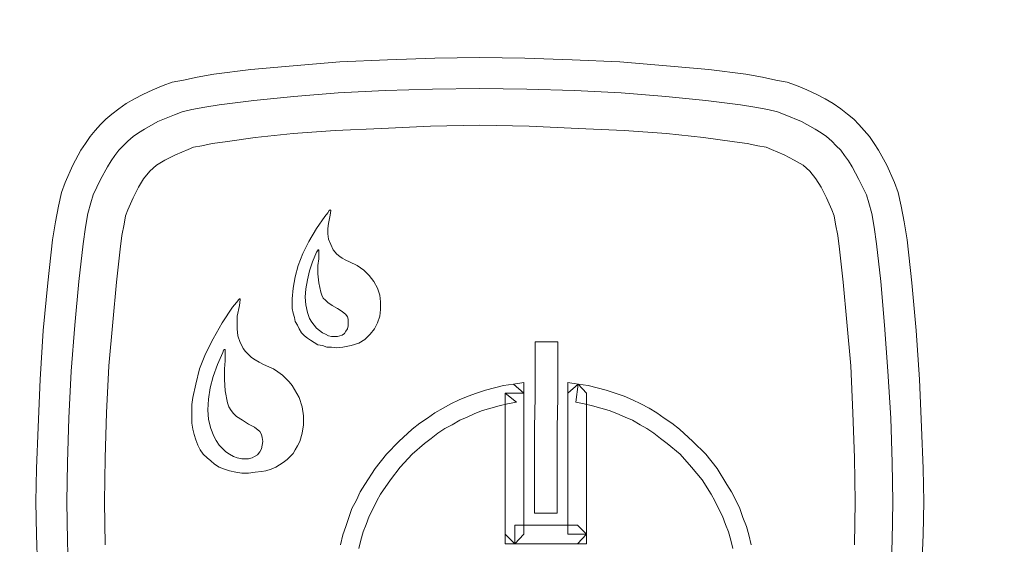
# Model space of a CAD drawing. Units: millimetres. Extents: x 4109 to 5395, y -1327 to -175.
# Drawn here: x 4373 to 4395, y -1183 to -1172 of the extents above; entities that cross this region are included whole.
import ezdxf

# ---------------------------------------------------------------- set-up
doc = ezdxf.new("R2010")
doc.units = ezdxf.units.MM
doc.layers.add('MAATLIJN', color=7, linetype='Continuous')
doc.layers.add('PEN050MM', color=6, linetype='Continuous')
doc.styles.add('ADESK1', font='romans')
doc.dimstyles.new('6MM', dxfattribs={"dimscale": 4, "dimtxt": 3.5, "dimasz": 6, "dimexe": 1.5, "dimexo": 1.5, "dimgap": 1.5, "dimtad": 1, "dimdec": 0, "dimdsep": 46, "dimtxsty": 'ADESK1', "dimcen": 1, "dimclrt": 3, "dimadec": 0, "dimazin": 0, "dimtfac": 1, "dimtdec": 0, "dimtmove": 0, "dimatfit": 3, "dimfxl": 0, "dimtolj": 1, "dimarcsym": 0})

# ---------------------------------------------------------------- blocks, each defined once
blk = doc.blocks.new('*D4')
at = {"layer": 'Defpoints', "color": 0}
for p in [(4209.535, -994.011), (4659.535, -993.988), (4659.535, -1320.721)]:
    blk.add_point(p, dxfattribs=at)
at = {"layer": 'MAATLIJN', "color": 0, "lineweight": -2}
for p, q in [((4209.535, -1000.011), (4209.535, -1326.721)), ((4659.535, -999.988), (4659.535, -1326.721)), ((4233.535, -1320.721), (4635.535, -1320.721))]:
    blk.add_line(p, q, dxfattribs=at)
at = {"layer": 'MAATLIJN', "color": 0}
for points in [[(4233.535, -1316.721), (4233.535, -1324.721), (4209.535, -1320.721)], [(4635.535, -1316.721), (4635.535, -1324.721), (4659.535, -1320.721)]]:
    blk.add_solid(points, dxfattribs=at)
at = {"layer": 'MAATLIJN', "color": 3, "insert": (4434.535, -1307.721), "char_height": 14, "attachment_point": 5, "style": 'ADESK1'}
blk.add_mtext('\\A1;450', dxfattribs=at)

msp = doc.modelspace()

# ---------------------------------------------------------------- linework, layer by layer
at = {"layer": 'PEN050MM', "color": 7, "lineweight": 0}
for p, q in [((4381.231, -1172.837), (4382.259, -1172.804)), ((4382.259, -1172.804), (4383.221, -1172.788)), ((4384.2, -1172.804), (4383.221, -1172.788)), ((4385.228, -1172.837), (4384.2, -1172.804)), ((4378.279, -1173.049), (4379.192, -1172.968)), ((4379.192, -1172.968), (4380.204, -1172.886)), ((4380.204, -1172.886), (4381.231, -1172.837)), ((4386.256, -1172.886), (4385.228, -1172.837)), ((4387.267, -1172.968), (4386.256, -1172.886)), ((4388.18, -1173.049), (4387.267, -1172.968)), ((4376.827, -1173.278), (4377.121, -1173.212)), ((4377.121, -1173.212), (4377.479, -1173.147)), ((4377.479, -1173.147), (4378.279, -1173.049)), ((4388.98, -1173.147), (4388.18, -1173.049)), ((4389.339, -1173.212), (4388.98, -1173.147)), ((4389.632, -1173.278), (4389.339, -1173.212)), ((4376.158, -1173.49), (4376.387, -1173.392)), ((4376.387, -1173.392), (4376.582, -1173.326)), ((4376.582, -1173.326), (4376.827, -1173.278)), ((4382.21, -1173.473), (4383.221, -1173.457)), ((4384.249, -1173.473), (4383.221, -1173.457)), ((4389.877, -1173.326), (4389.632, -1173.278)), ((4390.073, -1173.392), (4389.877, -1173.326)), ((4390.301, -1173.49), (4390.073, -1173.392)), ((4375.767, -1173.685), (4375.946, -1173.587)), ((4375.946, -1173.587), (4376.158, -1173.49)), ((4378.344, -1173.718), (4379.209, -1173.636)), ((4379.209, -1173.636), (4380.171, -1173.555)), ((4380.171, -1173.555), (4381.182, -1173.506)), ((4381.182, -1173.506), (4382.21, -1173.473)), ((4385.277, -1173.506), (4384.249, -1173.473)), ((4386.288, -1173.555), (4385.277, -1173.506)), ((4387.251, -1173.636), (4386.288, -1173.555)), ((4388.115, -1173.718), (4387.251, -1173.636)), ((4390.513, -1173.587), (4390.301, -1173.49)), ((4390.693, -1173.685), (4390.513, -1173.587)), ((4375.424, -1173.897), (4375.587, -1173.783)), ((4375.587, -1173.783), (4375.767, -1173.685)), ((4377.006, -1173.914), (4377.284, -1173.865)), ((4377.284, -1173.865), (4377.594, -1173.816)), ((4377.594, -1173.816), (4378.344, -1173.718)), ((4388.866, -1173.816), (4388.115, -1173.718)), ((4389.176, -1173.865), (4388.866, -1173.816)), ((4389.453, -1173.914), (4389.176, -1173.865)), ((4390.872, -1173.783), (4390.693, -1173.685)), ((4391.035, -1173.897), (4390.872, -1173.783)), ((4375.147, -1174.126), (4375.277, -1174.012)), ((4375.277, -1174.012), (4375.424, -1173.897)), ((4376.272, -1174.175), (4376.631, -1174.028)), ((4376.631, -1174.028), (4376.794, -1173.963)), ((4376.794, -1173.963), (4377.006, -1173.914)), ((4389.665, -1173.963), (4389.453, -1173.914)), ((4389.828, -1174.028), (4389.665, -1173.963)), ((4390.187, -1174.175), (4389.828, -1174.028)), ((4391.182, -1174.012), (4391.035, -1173.897)), ((4391.312, -1174.126), (4391.182, -1174.012)), ((4374.918, -1174.37), (4375.033, -1174.24)), ((4375.033, -1174.24), (4375.147, -1174.126)), ((4375.979, -1174.338), (4376.272, -1174.175)), ((4382.161, -1174.273), (4381.101, -1174.322)), ((4382.161, -1174.273), (4381.101, -1174.322)), ((4383.221, -1174.256), (4382.161, -1174.273)), ((4383.221, -1174.256), (4382.161, -1174.273)), ((4383.221, -1174.256), (4384.298, -1174.273)), ((4383.221, -1174.256), (4384.298, -1174.273)), ((4384.298, -1174.273), (4385.358, -1174.322)), ((4384.298, -1174.273), (4385.358, -1174.322)), ((4390.481, -1174.338), (4390.187, -1174.175)), ((4391.427, -1174.24), (4391.312, -1174.126)), ((4391.541, -1174.37), (4391.427, -1174.24)), ((4374.706, -1174.648), (4374.804, -1174.501)), ((4374.804, -1174.501), (4374.918, -1174.37)), ((4375.62, -1174.599), (4375.734, -1174.501)), ((4375.734, -1174.501), (4375.848, -1174.419)), ((4375.848, -1174.419), (4375.979, -1174.338)), ((4378.377, -1174.517), (4377.724, -1174.615)), ((4378.377, -1174.517), (4377.724, -1174.615)), ((4379.192, -1174.436), (4378.377, -1174.517)), ((4379.192, -1174.436), (4378.377, -1174.517)), ((4380.106, -1174.37), (4379.192, -1174.436)), ((4380.106, -1174.37), (4379.192, -1174.436)), ((4381.101, -1174.322), (4380.106, -1174.37)), ((4381.101, -1174.322), (4380.106, -1174.37)), ((4385.358, -1174.322), (4386.353, -1174.37)), ((4385.358, -1174.322), (4386.353, -1174.37)), ((4386.353, -1174.37), (4387.267, -1174.436)), ((4386.353, -1174.37), (4387.267, -1174.436)), ((4387.267, -1174.436), (4388.066, -1174.517)), ((4387.267, -1174.436), (4388.066, -1174.517)), ((4388.066, -1174.517), (4388.735, -1174.615)), ((4388.066, -1174.517), (4388.735, -1174.615)), ((4390.611, -1174.419), (4390.481, -1174.338)), ((4390.725, -1174.501), (4390.611, -1174.419)), ((4390.839, -1174.599), (4390.725, -1174.501)), ((4391.655, -1174.501), (4391.541, -1174.37)), ((4391.753, -1174.648), (4391.655, -1174.501)), ((4374.608, -1174.795), (4374.706, -1174.648)), ((4375.424, -1174.795), (4375.522, -1174.697)), ((4375.522, -1174.697), (4375.62, -1174.599)), ((4377.039, -1174.729), (4376.925, -1174.778)), ((4377.039, -1174.729), (4376.925, -1174.778)), ((4377.218, -1174.697), (4377.039, -1174.729)), ((4377.218, -1174.697), (4377.039, -1174.729)), ((4377.447, -1174.648), (4377.218, -1174.697)), ((4377.447, -1174.648), (4377.218, -1174.697)), ((4377.724, -1174.615), (4377.447, -1174.648)), ((4377.724, -1174.615), (4377.447, -1174.648)), ((4388.735, -1174.615), (4389.012, -1174.648)), ((4388.735, -1174.615), (4389.012, -1174.648)), ((4389.012, -1174.648), (4389.241, -1174.697)), ((4389.012, -1174.648), (4389.241, -1174.697)), ((4389.241, -1174.697), (4389.42, -1174.729)), ((4389.241, -1174.697), (4389.42, -1174.729)), ((4389.42, -1174.729), (4389.534, -1174.778)), ((4389.42, -1174.729), (4389.534, -1174.778)), ((4390.937, -1174.697), (4390.839, -1174.599)), ((4391.035, -1174.795), (4390.937, -1174.697)), ((4391.851, -1174.795), (4391.753, -1174.648)), ((4374.429, -1175.121), (4374.608, -1174.795)), ((4375.261, -1175.023), (4375.343, -1174.909)), ((4375.343, -1174.909), (4375.424, -1174.795)), ((4376.648, -1174.892), (4376.419, -1175.007)), ((4376.648, -1174.892), (4376.419, -1175.007)), ((4376.925, -1174.778), (4376.648, -1174.892)), ((4376.925, -1174.778), (4376.648, -1174.892)), ((4389.534, -1174.778), (4389.812, -1174.892)), ((4389.534, -1174.778), (4389.812, -1174.892)), ((4389.812, -1174.892), (4390.024, -1175.007)), ((4389.812, -1174.892), (4390.024, -1175.007)), ((4391.117, -1174.909), (4391.035, -1174.795)), ((4391.198, -1175.023), (4391.117, -1174.909)), ((4392.03, -1175.121), (4391.851, -1174.795)), ((4374.266, -1175.496), (4374.429, -1175.121)), ((4375.033, -1175.431), (4375.179, -1175.153)), ((4375.179, -1175.153), (4375.261, -1175.023)), ((4376.24, -1175.121), (4376.093, -1175.251)), ((4376.24, -1175.121), (4376.093, -1175.251)), ((4376.419, -1175.007), (4376.24, -1175.121)), ((4376.419, -1175.007), (4376.24, -1175.121)), ((4390.024, -1175.007), (4390.22, -1175.121)), ((4390.024, -1175.007), (4390.22, -1175.121)), ((4390.22, -1175.121), (4390.366, -1175.251)), ((4390.22, -1175.121), (4390.366, -1175.251)), ((4391.28, -1175.153), (4391.198, -1175.023)), ((4391.427, -1175.431), (4391.28, -1175.153)), ((4392.193, -1175.496), (4392.03, -1175.121)), ((4376.093, -1175.251), (4375.962, -1175.414)), ((4376.093, -1175.251), (4375.962, -1175.414)), ((4390.366, -1175.251), (4390.497, -1175.414)), ((4390.366, -1175.251), (4390.497, -1175.414)), ((4374.184, -1175.708), (4374.266, -1175.496)), ((4374.266, -1175.496), (4374.266, -1175.496)), ((4374.869, -1175.757), (4375.033, -1175.431)), ((4375.962, -1175.414), (4375.848, -1175.594)), ((4375.962, -1175.414), (4375.848, -1175.594)), ((4390.497, -1175.414), (4390.611, -1175.594)), ((4390.497, -1175.414), (4390.611, -1175.594)), ((4391.59, -1175.757), (4391.427, -1175.431)), ((4392.193, -1175.496), (4392.193, -1175.496)), ((4392.275, -1175.708), (4392.193, -1175.496)), ((4374.119, -1176.002), (4374.184, -1175.708)), ((4374.821, -1175.936), (4374.869, -1175.757)), ((4375.848, -1175.594), (4375.734, -1175.822)), ((4375.848, -1175.594), (4375.734, -1175.822)), ((4390.611, -1175.594), (4390.725, -1175.822)), ((4390.611, -1175.594), (4390.725, -1175.822)), ((4391.639, -1175.936), (4391.59, -1175.757)), ((4392.34, -1176.002), (4392.275, -1175.708)), ((4374.054, -1176.344), (4374.119, -1176.002)), ((4374.755, -1176.165), (4374.821, -1175.936)), ((4375.734, -1175.822), (4375.62, -1176.083)), ((4375.734, -1175.822), (4375.62, -1176.083)), ((4390.725, -1175.822), (4390.839, -1176.083)), ((4390.725, -1175.822), (4390.839, -1176.083)), ((4391.704, -1176.165), (4391.639, -1175.936)), ((4392.405, -1176.344), (4392.34, -1176.002)), ((4374.706, -1176.458), (4374.755, -1176.165)), ((4375.571, -1176.214), (4375.538, -1176.393)), ((4375.571, -1176.214), (4375.538, -1176.393)), ((4375.62, -1176.083), (4375.571, -1176.214)), ((4375.62, -1176.083), (4375.571, -1176.214)), ((4379.877, -1176.23), (4379.943, -1176.149)), ((4379.943, -1176.149), (4379.975, -1176.1)), ((4379.992, -1176.197), (4379.959, -1176.377)), ((4379.975, -1176.1), (4379.992, -1176.083)), ((4379.992, -1176.083), (4380.008, -1176.1)), ((4380.008, -1176.1), (4379.992, -1176.197)), ((4390.839, -1176.083), (4390.888, -1176.214)), ((4390.839, -1176.083), (4390.888, -1176.214)), ((4390.888, -1176.214), (4390.921, -1176.393)), ((4390.888, -1176.214), (4390.921, -1176.393)), ((4391.753, -1176.458), (4391.704, -1176.165)), ((4373.989, -1176.736), (4374.054, -1176.344)), ((4375.538, -1176.393), (4375.489, -1176.638)), ((4375.538, -1176.393), (4375.489, -1176.638)), ((4379.698, -1176.491), (4379.877, -1176.23)), ((4379.959, -1176.377), (4379.943, -1176.491)), ((4390.921, -1176.393), (4390.97, -1176.638)), ((4390.921, -1176.393), (4390.97, -1176.638)), ((4392.471, -1176.736), (4392.405, -1176.344)), ((4374.657, -1176.817), (4374.706, -1176.458)), ((4375.489, -1176.638), (4375.457, -1176.932)), ((4375.489, -1176.638), (4375.457, -1176.932)), ((4379.535, -1176.768), (4379.698, -1176.491)), ((4379.943, -1176.491), (4379.943, -1176.605)), ((4379.943, -1176.605), (4379.959, -1176.719)), ((4390.97, -1176.638), (4391.003, -1176.932)), ((4390.97, -1176.638), (4391.003, -1176.932)), ((4391.802, -1176.817), (4391.753, -1176.458)), ((4373.891, -1177.666), (4373.989, -1176.736)), ((4374.56, -1177.633), (4374.657, -1176.817)), ((4379.404, -1177.029), (4379.535, -1176.768)), ((4379.959, -1176.719), (4380.008, -1176.834)), ((4380.008, -1176.834), (4380.057, -1176.948)), ((4391.9, -1177.633), (4391.802, -1176.817)), ((4392.569, -1177.666), (4392.471, -1176.736)), ((4375.457, -1176.932), (4375.375, -1177.649)), ((4375.457, -1176.932), (4375.375, -1177.649)), ((4379.306, -1177.29), (4379.404, -1177.029)), ((4379.616, -1177.209), (4379.698, -1176.997)), ((4379.698, -1176.997), (4379.731, -1176.964)), ((4379.731, -1176.948), (4379.747, -1176.948)), ((4379.731, -1176.964), (4379.731, -1176.948)), ((4379.747, -1176.948), (4379.747, -1177.029)), ((4379.747, -1176.948), (4379.747, -1176.948)), ((4379.747, -1177.029), (4379.747, -1177.144)), ((4380.057, -1176.948), (4380.138, -1177.046)), ((4380.138, -1177.046), (4380.204, -1177.095)), ((4391.003, -1176.932), (4391.084, -1177.649)), ((4391.003, -1176.932), (4391.084, -1177.649)), ((4379.241, -1177.535), (4379.306, -1177.29)), ((4379.551, -1177.405), (4379.616, -1177.209)), ((4379.747, -1177.144), (4379.731, -1177.29)), ((4379.731, -1177.29), (4379.731, -1177.47)), ((4380.204, -1177.095), (4380.253, -1177.127)), ((4380.253, -1177.127), (4380.334, -1177.176)), ((4380.334, -1177.176), (4380.416, -1177.209)), ((4380.416, -1177.209), (4380.579, -1177.29)), ((4380.579, -1177.29), (4380.726, -1177.388)), ((4379.502, -1177.6), (4379.551, -1177.405)), ((4379.731, -1177.47), (4379.747, -1177.666)), ((4380.726, -1177.388), (4380.84, -1177.502)), ((4380.84, -1177.502), (4380.938, -1177.633)), ((4373.793, -1178.693), (4373.891, -1177.666)), ((4374.478, -1178.579), (4374.56, -1177.633)), ((4375.375, -1177.649), (4375.294, -1178.514)), ((4375.375, -1177.649), (4375.294, -1178.514)), ((4379.192, -1177.78), (4379.241, -1177.535)), ((4379.47, -1177.796), (4379.502, -1177.6)), ((4379.747, -1177.666), (4379.796, -1177.861)), ((4380.938, -1177.633), (4381.019, -1177.78)), ((4391.084, -1177.649), (4391.166, -1178.514)), ((4391.084, -1177.649), (4391.166, -1178.514)), ((4391.981, -1178.579), (4391.9, -1177.633)), ((4392.666, -1178.693), (4392.569, -1177.666)), ((4379.176, -1178.008), (4379.192, -1177.78)), ((4379.453, -1177.976), (4379.47, -1177.796)), ((4379.796, -1177.861), (4379.812, -1177.927)), ((4379.812, -1177.927), (4379.845, -1177.992)), ((4381.019, -1177.78), (4381.068, -1177.927)), ((4381.068, -1177.927), (4381.085, -1178.073)), ((4377.887, -1178.188), (4377.969, -1178.09)), ((4377.969, -1178.09), (4378.018, -1178.024)), ((4378.018, -1178.024), (4378.034, -1178.008)), ((4378.034, -1178.008), (4378.05, -1178.008)), ((4378.05, -1178.024), (4378.034, -1178.155)), ((4378.05, -1178.008), (4378.05, -1178.024)), ((4378.05, -1178.008), (4378.05, -1178.008)), ((4379.176, -1178.22), (4379.176, -1178.008)), ((4379.47, -1178.139), (4379.453, -1177.976)), ((4379.502, -1178.302), (4379.47, -1178.139)), ((4379.845, -1177.992), (4379.894, -1178.041)), ((4379.894, -1178.041), (4379.943, -1178.09)), ((4379.943, -1178.09), (4380.041, -1178.155)), ((4381.085, -1178.073), (4381.085, -1178.237)), ((4377.659, -1178.53), (4377.887, -1178.188)), ((4378.034, -1178.155), (4377.985, -1178.383)), ((4379.192, -1178.318), (4379.176, -1178.22)), ((4379.225, -1178.416), (4379.192, -1178.318)), ((4379.551, -1178.432), (4379.502, -1178.302)), ((4380.041, -1178.155), (4380.155, -1178.22)), ((4380.155, -1178.22), (4380.253, -1178.285)), ((4380.253, -1178.285), (4380.334, -1178.351)), ((4380.334, -1178.351), (4380.367, -1178.4)), ((4381.085, -1178.237), (4381.068, -1178.383)), ((4375.294, -1178.514), (4375.212, -1179.46)), ((4375.294, -1178.514), (4375.212, -1179.46)), ((4377.463, -1178.873), (4377.659, -1178.53)), ((4377.985, -1178.383), (4377.985, -1178.514)), ((4377.985, -1178.514), (4377.985, -1178.661)), ((4379.241, -1178.498), (4379.225, -1178.416)), ((4379.29, -1178.579), (4379.241, -1178.498)), ((4379.6, -1178.514), (4379.551, -1178.432)), ((4379.649, -1178.579), (4379.6, -1178.514)), ((4380.367, -1178.4), (4380.383, -1178.449)), ((4380.383, -1178.449), (4380.383, -1178.514)), ((4380.383, -1178.514), (4380.383, -1178.595)), ((4381.019, -1178.53), (4380.954, -1178.661)), ((4381.068, -1178.383), (4381.019, -1178.53)), ((4391.166, -1178.514), (4391.247, -1179.46)), ((4391.166, -1178.514), (4391.247, -1179.46)), ((4373.728, -1179.754), (4373.793, -1178.693)), ((4374.396, -1179.574), (4374.478, -1178.579)), ((4377.985, -1178.661), (4378.001, -1178.807)), ((4379.323, -1178.661), (4379.29, -1178.579)), ((4379.372, -1178.742), (4379.323, -1178.661)), ((4379.437, -1178.807), (4379.372, -1178.742)), ((4379.698, -1178.644), (4379.649, -1178.579)), ((4379.763, -1178.693), (4379.698, -1178.644)), ((4379.828, -1178.742), (4379.763, -1178.693)), ((4379.894, -1178.775), (4379.828, -1178.742)), ((4379.959, -1178.807), (4379.894, -1178.775)), ((4380.302, -1178.759), (4380.253, -1178.791)), ((4380.334, -1178.71), (4380.302, -1178.759)), ((4380.367, -1178.661), (4380.334, -1178.71)), ((4380.383, -1178.595), (4380.367, -1178.661)), ((4380.383, -1178.595), (4380.383, -1178.595)), ((4380.856, -1178.775), (4380.742, -1178.889)), ((4380.954, -1178.661), (4380.856, -1178.775)), ((4392.047, -1179.574), (4391.981, -1178.579)), ((4392.732, -1179.754), (4392.666, -1178.693)), ((4377.3, -1179.199), (4377.463, -1178.873)), ((4378.001, -1178.807), (4378.05, -1178.954)), ((4378.05, -1178.954), (4378.083, -1179.02)), ((4379.502, -1178.856), (4379.437, -1178.807)), ((4379.567, -1178.905), (4379.502, -1178.856)), ((4379.649, -1178.954), (4379.567, -1178.905)), ((4379.731, -1179.003), (4379.649, -1178.954)), ((4380.024, -1178.824), (4379.959, -1178.807)), ((4380.089, -1178.824), (4380.024, -1178.824)), ((4380.155, -1178.824), (4380.089, -1178.824)), ((4380.204, -1178.807), (4380.155, -1178.824)), ((4380.253, -1178.791), (4380.204, -1178.807)), ((4380.611, -1178.971), (4380.448, -1179.02)), ((4380.742, -1178.889), (4380.611, -1178.971)), ((4384.429, -1178.938), (4384.429, -1178.938)), ((4384.429, -1179.134), (4384.429, -1178.938)), ((4384.429, -1178.938), (4384.543, -1178.938)), ((4384.543, -1178.938), (4384.673, -1178.938)), ((4384.673, -1178.938), (4384.82, -1178.938)), ((4384.82, -1178.938), (4384.918, -1178.938)), ((4384.918, -1178.938), (4384.918, -1179.134)), ((4377.17, -1179.525), (4377.3, -1179.199)), ((4377.561, -1179.427), (4377.675, -1179.166)), ((4377.675, -1179.166), (4377.692, -1179.117)), ((4377.692, -1179.117), (4377.708, -1179.101)), ((4377.708, -1179.101), (4377.724, -1179.101)), ((4377.724, -1179.101), (4377.724, -1179.117)), ((4377.724, -1179.117), (4377.724, -1179.199)), ((4377.724, -1179.199), (4377.724, -1179.346)), ((4378.083, -1179.02), (4378.116, -1179.085)), ((4378.116, -1179.085), (4378.165, -1179.15)), ((4378.165, -1179.15), (4378.23, -1179.215)), ((4379.828, -1179.02), (4379.731, -1179.003)), ((4379.926, -1179.052), (4379.828, -1179.02)), ((4380.024, -1179.052), (4379.926, -1179.052)), ((4380.138, -1179.068), (4380.024, -1179.052)), ((4380.269, -1179.052), (4380.138, -1179.068)), ((4380.448, -1179.02), (4380.269, -1179.052)), ((4380.269, -1179.052), (4380.269, -1179.052)), ((4384.429, -1179.558), (4384.429, -1179.134)), ((4384.918, -1179.134), (4384.918, -1179.558)), ((4377.724, -1179.346), (4377.708, -1179.525)), ((4378.23, -1179.215), (4378.295, -1179.281)), ((4378.295, -1179.281), (4378.377, -1179.329)), ((4378.377, -1179.329), (4378.458, -1179.378)), ((4378.458, -1179.378), (4378.556, -1179.427)), ((4374.347, -1180.586), (4374.396, -1179.574)), ((4375.212, -1179.46), (4375.163, -1180.471)), ((4375.212, -1179.46), (4375.163, -1180.471)), ((4377.088, -1179.851), (4377.17, -1179.525)), ((4377.463, -1179.688), (4377.561, -1179.427)), ((4377.708, -1179.525), (4377.708, -1179.754)), ((4378.556, -1179.427), (4378.67, -1179.476)), ((4378.67, -1179.476), (4378.768, -1179.525)), ((4378.768, -1179.525), (4378.866, -1179.59)), ((4378.866, -1179.59), (4378.964, -1179.656)), ((4384.429, -1180.129), (4384.429, -1179.558)), ((4384.918, -1179.558), (4384.918, -1180.145)), ((4391.247, -1179.46), (4391.296, -1180.471)), ((4391.247, -1179.46), (4391.296, -1180.471)), ((4392.112, -1180.586), (4392.047, -1179.574)), ((4373.679, -1180.781), (4373.728, -1179.754)), ((4377.398, -1179.933), (4377.463, -1179.688)), ((4377.708, -1179.754), (4377.724, -1179.998)), ((4378.964, -1179.656), (4379.029, -1179.721)), ((4379.029, -1179.721), (4379.111, -1179.803)), ((4379.111, -1179.803), (4379.176, -1179.884)), ((4384.184, -1179.819), (4383.956, -1179.851)), ((4384.184, -1180.047), (4384.184, -1179.819)), ((4385.13, -1179.819), (4385.13, -1180.047)), ((4385.358, -1179.851), (4385.13, -1179.819)), ((4392.781, -1180.781), (4392.732, -1179.754)), ((4377.023, -1180.145), (4377.088, -1179.851)), ((4377.365, -1180.178), (4377.398, -1179.933)), ((4377.724, -1179.998), (4377.773, -1180.259)), ((4379.176, -1179.884), (4379.225, -1179.966)), ((4379.225, -1179.966), (4379.323, -1180.145)), ((4383.156, -1180.047), (4382.977, -1180.112)), ((4383.352, -1179.982), (4383.156, -1180.047)), ((4383.548, -1179.933), (4383.352, -1179.982)), ((4383.743, -1179.884), (4383.548, -1179.933)), ((4383.956, -1179.851), (4383.743, -1179.884)), ((4383.776, -1180.047), (4383.776, -1183.098)), ((4384.184, -1180.047), (4383.776, -1180.047)), ((4383.776, -1180.047), (4384.184, -1180.047)), ((4384.021, -1180.243), (4383.776, -1180.047)), ((4383.956, -1179.851), (4384.184, -1180.047)), ((4384.184, -1180.047), (4383.956, -1179.851)), ((4384.184, -1183.098), (4384.184, -1180.047)), ((4385.13, -1180.047), (4385.358, -1179.851)), ((4385.358, -1179.851), (4385.13, -1180.047)), ((4385.13, -1180.047), (4385.13, -1183.098)), ((4385.358, -1179.851), (4385.309, -1180.243)), ((4385.57, -1179.884), (4385.358, -1179.851)), ((4385.358, -1179.851), (4385.358, -1179.851)), ((4385.538, -1180.047), (4385.358, -1179.851)), ((4385.538, -1183.098), (4385.538, -1180.047)), ((4385.766, -1179.933), (4385.57, -1179.884)), ((4385.962, -1179.982), (4385.766, -1179.933)), ((4386.158, -1180.047), (4385.962, -1179.982)), ((4386.353, -1180.112), (4386.158, -1180.047)), ((4377.006, -1180.292), (4377.023, -1180.145)), ((4377.349, -1180.406), (4377.365, -1180.178)), ((4377.773, -1180.259), (4377.806, -1180.341)), ((4379.323, -1180.145), (4379.388, -1180.341)), ((4382.781, -1180.194), (4382.602, -1180.276)), ((4382.977, -1180.112), (4382.781, -1180.194)), ((4383.825, -1180.276), (4384.021, -1180.243)), ((4384.412, -1180.798), (4384.429, -1180.129)), ((4384.918, -1180.145), (4384.902, -1180.798)), ((4385.309, -1180.243), (4385.489, -1180.276)), ((4386.533, -1180.194), (4386.353, -1180.112)), ((4386.712, -1180.276), (4386.533, -1180.194)), ((4375.163, -1180.471), (4375.13, -1181.45)), ((4375.163, -1180.471), (4375.13, -1181.45)), ((4377.006, -1180.439), (4377.006, -1180.292)), ((4377.006, -1180.569), (4377.006, -1180.439)), ((4377.365, -1180.618), (4377.349, -1180.406)), ((4377.806, -1180.341), (4377.855, -1180.422)), ((4377.855, -1180.422), (4377.904, -1180.488)), ((4379.388, -1180.341), (4379.421, -1180.537)), ((4382.259, -1180.471), (4382.096, -1180.586)), ((4382.438, -1180.373), (4382.259, -1180.471)), ((4382.602, -1180.276), (4382.438, -1180.373)), ((4383.124, -1180.488), (4383.287, -1180.422)), ((4383.287, -1180.422), (4383.466, -1180.373)), ((4383.466, -1180.373), (4383.646, -1180.325)), ((4383.646, -1180.325), (4383.825, -1180.276)), ((4385.489, -1180.276), (4385.668, -1180.325)), ((4385.668, -1180.325), (4385.848, -1180.373)), ((4385.848, -1180.373), (4386.027, -1180.422)), ((4386.027, -1180.422), (4386.19, -1180.488)), ((4386.892, -1180.373), (4386.712, -1180.276)), ((4387.055, -1180.471), (4386.892, -1180.373)), ((4387.218, -1180.586), (4387.055, -1180.471)), ((4391.296, -1180.471), (4391.329, -1181.45)), ((4391.296, -1180.471), (4391.329, -1181.45)), ((4374.315, -1181.548), (4374.347, -1180.586)), ((4377.006, -1180.7), (4377.006, -1180.569)), ((4377.414, -1180.814), (4377.365, -1180.618)), ((4377.904, -1180.488), (4377.969, -1180.553)), ((4377.969, -1180.553), (4378.099, -1180.634)), ((4378.099, -1180.634), (4378.23, -1180.716)), ((4379.421, -1180.537), (4379.421, -1180.732)), ((4382.096, -1180.586), (4381.933, -1180.7)), ((4382.634, -1180.732), (4382.797, -1180.634)), ((4382.797, -1180.634), (4382.96, -1180.569)), ((4382.96, -1180.569), (4383.124, -1180.488)), ((4386.19, -1180.488), (4386.37, -1180.569)), ((4386.37, -1180.569), (4386.533, -1180.634)), ((4386.533, -1180.634), (4386.696, -1180.732)), ((4387.381, -1180.7), (4387.218, -1180.586)), ((4392.144, -1181.548), (4392.112, -1180.586)), ((4373.646, -1181.678), (4373.679, -1180.781)), ((4377.023, -1180.83), (4377.006, -1180.7)), ((4377.055, -1180.944), (4377.023, -1180.83)), ((4377.479, -1180.977), (4377.414, -1180.814)), ((4378.23, -1180.716), (4378.36, -1180.781)), ((4378.36, -1180.781), (4378.475, -1180.879)), ((4378.475, -1180.879), (4378.507, -1180.944)), ((4379.421, -1180.732), (4379.388, -1180.912)), ((4381.77, -1180.83), (4381.476, -1181.091)), ((4381.933, -1180.7), (4381.77, -1180.83)), ((4382.324, -1180.912), (4382.471, -1180.814)), ((4382.471, -1180.814), (4382.634, -1180.732)), ((4384.412, -1181.45), (4384.412, -1180.798)), ((4384.902, -1180.798), (4384.902, -1181.45)), ((4386.696, -1180.732), (4386.843, -1180.814)), ((4386.843, -1180.814), (4386.99, -1180.912)), ((4387.544, -1180.83), (4387.381, -1180.7)), ((4387.838, -1181.091), (4387.544, -1180.83)), ((4392.813, -1181.678), (4392.781, -1180.781)), ((4377.088, -1181.059), (4377.055, -1180.944)), ((4377.137, -1181.173), (4377.088, -1181.059)), ((4377.528, -1181.075), (4377.479, -1180.977)), ((4377.594, -1181.173), (4377.528, -1181.075)), ((4378.507, -1180.944), (4378.523, -1181.01)), ((4378.523, -1181.01), (4378.54, -1181.091)), ((4378.54, -1181.091), (4378.523, -1181.173)), ((4379.339, -1181.091), (4379.29, -1181.189)), ((4379.388, -1180.912), (4379.339, -1181.091)), ((4381.476, -1181.091), (4381.215, -1181.369)), ((4382.031, -1181.14), (4382.177, -1181.026)), ((4382.177, -1181.026), (4382.324, -1180.912)), ((4386.99, -1180.912), (4387.136, -1181.026)), ((4387.136, -1181.026), (4387.283, -1181.14)), ((4388.115, -1181.369), (4387.838, -1181.091)), ((4377.186, -1181.271), (4377.137, -1181.173)), ((4377.251, -1181.369), (4377.186, -1181.271)), ((4377.675, -1181.254), (4377.594, -1181.173)), ((4377.74, -1181.32), (4377.675, -1181.254)), ((4377.822, -1181.369), (4377.74, -1181.32)), ((4378.475, -1181.32), (4378.426, -1181.385)), ((4378.507, -1181.254), (4378.475, -1181.32)), ((4378.523, -1181.173), (4378.507, -1181.254)), ((4378.523, -1181.173), (4378.523, -1181.173)), ((4379.241, -1181.271), (4379.192, -1181.352)), ((4379.29, -1181.189), (4379.241, -1181.271)), ((4381.77, -1181.369), (4382.031, -1181.14)), ((4387.283, -1181.14), (4387.561, -1181.369)), ((4374.299, -1182.396), (4374.315, -1181.548)), ((4375.13, -1181.45), (4375.114, -1182.396)), ((4375.13, -1181.45), (4375.114, -1182.396)), ((4377.333, -1181.45), (4377.251, -1181.369)), ((4377.414, -1181.515), (4377.333, -1181.45)), ((4377.496, -1181.581), (4377.414, -1181.515)), ((4377.904, -1181.417), (4377.822, -1181.369)), ((4377.985, -1181.45), (4377.904, -1181.417)), ((4378.083, -1181.466), (4377.985, -1181.45)), ((4378.148, -1181.466), (4378.083, -1181.466)), ((4378.23, -1181.466), (4378.148, -1181.466)), ((4378.311, -1181.45), (4378.23, -1181.466)), ((4378.36, -1181.417), (4378.311, -1181.45)), ((4378.426, -1181.385), (4378.36, -1181.417)), ((4378.98, -1181.548), (4378.899, -1181.597)), ((4379.062, -1181.483), (4378.98, -1181.548)), ((4379.127, -1181.417), (4379.062, -1181.483)), ((4379.192, -1181.352), (4379.127, -1181.417)), ((4381.215, -1181.369), (4380.97, -1181.678)), ((4381.509, -1181.646), (4381.77, -1181.369)), ((4384.412, -1182.021), (4384.412, -1181.45)), ((4384.902, -1181.45), (4384.902, -1182.021)), ((4387.561, -1181.369), (4387.805, -1181.646)), ((4388.36, -1181.678), (4388.115, -1181.369)), ((4391.329, -1181.45), (4391.345, -1182.396)), ((4391.329, -1181.45), (4391.345, -1182.396)), ((4392.161, -1182.396), (4392.144, -1181.548)), ((4373.63, -1182.396), (4373.646, -1181.678)), ((4377.594, -1181.646), (4377.496, -1181.581)), ((4377.708, -1181.695), (4377.594, -1181.646)), ((4377.822, -1181.727), (4377.708, -1181.695)), ((4377.953, -1181.76), (4377.822, -1181.727)), ((4378.083, -1181.776), (4377.953, -1181.76)), ((4378.377, -1181.76), (4378.23, -1181.776)), ((4378.507, -1181.744), (4378.377, -1181.76)), ((4378.605, -1181.727), (4378.507, -1181.744)), ((4378.719, -1181.695), (4378.605, -1181.727)), ((4378.817, -1181.646), (4378.719, -1181.695)), ((4378.899, -1181.597), (4378.817, -1181.646)), ((4380.97, -1181.678), (4380.742, -1182.021)), ((4381.297, -1181.923), (4381.509, -1181.646)), ((4387.805, -1181.646), (4388.034, -1181.923)), ((4388.572, -1182.021), (4388.36, -1181.678)), ((4392.83, -1182.396), (4392.813, -1181.678)), ((4378.23, -1181.776), (4378.083, -1181.776)), ((4381.085, -1182.233), (4381.297, -1181.923)), ((4388.034, -1181.923), (4388.229, -1182.233)), ((4380.644, -1182.184), (4380.563, -1182.364)), ((4380.742, -1182.021), (4380.644, -1182.184)), ((4384.412, -1182.445), (4384.412, -1182.021)), ((4384.902, -1182.021), (4384.902, -1182.445)), ((4388.67, -1182.184), (4388.572, -1182.021)), ((4388.768, -1182.364), (4388.67, -1182.184)), ((4373.646, -1183.114), (4373.63, -1182.396)), ((4374.315, -1183.244), (4374.299, -1182.396)), ((4375.114, -1182.396), (4375.13, -1183.326)), ((4375.114, -1182.396), (4375.13, -1183.326)), ((4380.563, -1182.364), (4380.465, -1182.543)), ((4380.921, -1182.543), (4381.003, -1182.38)), ((4381.003, -1182.38), (4381.085, -1182.233)), ((4388.229, -1182.233), (4388.311, -1182.38)), ((4388.311, -1182.38), (4388.393, -1182.543)), ((4388.849, -1182.543), (4388.768, -1182.364)), ((4391.345, -1182.396), (4391.329, -1183.326)), ((4391.345, -1182.396), (4391.329, -1183.326)), ((4392.144, -1183.244), (4392.161, -1182.396)), ((4392.813, -1183.114), (4392.83, -1182.396)), ((4380.465, -1182.543), (4380.399, -1182.739)), ((4380.84, -1182.706), (4380.921, -1182.543)), ((4384.412, -1182.641), (4384.412, -1182.445)), ((4384.902, -1182.445), (4384.902, -1182.641)), ((4388.393, -1182.543), (4388.474, -1182.706)), ((4388.915, -1182.739), (4388.849, -1182.543)), ((4380.399, -1182.739), (4380.334, -1182.935)), ((4380.775, -1182.886), (4380.84, -1182.706)), ((4384.51, -1182.641), (4384.412, -1182.641)), ((4384.657, -1182.641), (4384.51, -1182.641)), ((4384.787, -1182.641), (4384.657, -1182.641)), ((4384.902, -1182.641), (4384.787, -1182.641)), ((4388.474, -1182.706), (4388.539, -1182.886)), ((4388.996, -1182.935), (4388.915, -1182.739)), ((4380.334, -1182.935), (4380.269, -1183.114)), ((4380.709, -1183.049), (4380.775, -1182.886)), ((4383.988, -1182.902), (4383.988, -1183.31)), ((4385.342, -1182.902), (4383.988, -1182.902)), ((4385.538, -1183.098), (4385.342, -1182.902)), ((4388.539, -1182.886), (4388.605, -1183.049)), ((4389.045, -1183.114), (4388.996, -1182.935)), ((4373.679, -1184.011), (4373.646, -1183.114)), ((4374.347, -1184.191), (4374.315, -1183.244)), ((4380.269, -1183.114), (4380.22, -1183.326)), ((4380.611, -1183.408), (4380.66, -1183.228)), ((4380.66, -1183.228), (4380.709, -1183.049)), ((4383.776, -1183.098), (4383.776, -1183.31)), ((4383.988, -1183.31), (4383.776, -1183.098)), ((4383.776, -1183.098), (4383.988, -1183.31)), ((4383.988, -1183.31), (4384.184, -1183.098)), ((4385.13, -1183.098), (4385.538, -1183.098)), ((4385.538, -1183.098), (4385.342, -1183.31)), ((4385.342, -1183.31), (4385.538, -1183.098)), ((4385.538, -1183.098), (4385.538, -1183.098)), ((4385.538, -1183.31), (4385.538, -1183.098)), ((4388.605, -1183.049), (4388.654, -1183.228)), ((4388.654, -1183.228), (4388.702, -1183.408)), ((4389.094, -1183.326), (4389.045, -1183.114)), ((4392.112, -1184.191), (4392.144, -1183.244)), ((4392.781, -1184.011), (4392.813, -1183.114)), ((4383.776, -1183.31), (4383.988, -1183.31)), ((4383.988, -1183.31), (4383.988, -1183.31)), ((4383.988, -1183.31), (4385.342, -1183.31)), ((4385.342, -1183.31), (4385.538, -1183.31))]:
    msp.add_line(p, q, dxfattribs=at)

# ---------------------------------------------------------------- dimensions: what is measured, and where the dimension line sits
at = {"layer": 'MAATLIJN', "color": 7}
dim = msp.add_linear_dim(base=(4659.535, -1320.721), p1=(4209.535, -994.011), p2=(4659.535, -993.988), dimstyle='6MM', dxfattribs=at)
dim.commit()
dim.dimension.update_dxf_attribs({"geometry": '*D4', "text_midpoint": (4434.535, -1307.721)})

doc.saveas('drawing.dxf')
